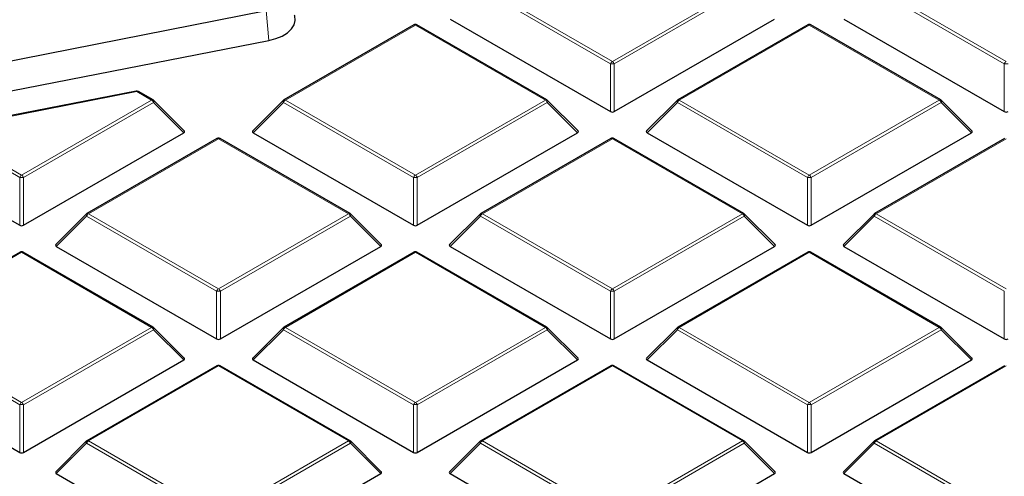
# Model space of a CAD drawing. Units: millimetres. Extents: x 0 to 420, y 0 to 297.
# Drawn here: x 333 to 351, y 202 to 210 of the extents above; entities that cross this region are included whole.
import ezdxf

# ---------------------------------------------------------------- set-up
doc = ezdxf.new("R2010")
doc.units = ezdxf.units.MM

msp = doc.modelspace()

# ---------------------------------------------------------------- linework, layer by layer
at = {"color": 8, "linetype": 'Continuous', "lineweight": 18}
for p, q in [((343.555, 209.4443), (341.1544, 210.8301)), ((341.1894, 210.8736), (343.59, 209.4878)), ((343.59, 209.4878), (345.9906, 210.8736)), ((346.0256, 210.8301), (343.625, 209.4443)), ((350.8281, 209.4443), (348.4275, 210.8301)), ((348.4625, 210.8736), (350.8631, 209.4878)), ((337.1989, 210.4262), (337.2481, 209.8759)), ((339.9534, 210.1601), (337.5528, 208.7743)), ((342.354, 208.7743), (339.9534, 210.1601)), ((347.2265, 210.1601), (344.8259, 208.7743)), ((349.6271, 208.7743), (347.2265, 210.1601)), ((343.555, 208.5611), (343.555, 209.4443)), ((343.625, 209.4443), (343.625, 208.5611)), ((350.8281, 208.5611), (350.8281, 209.4443)), ((334.808, 208.9319), (331.2235, 208.2295)), ((335.0809, 208.7743), (334.808, 208.9319)), ((332.6803, 207.3885), (335.0809, 208.7743)), ((337.5528, 208.7743), (339.9534, 207.3885)), ((339.9534, 207.3885), (342.354, 208.7743)), ((344.8259, 208.7743), (347.2265, 207.3885)), ((347.2265, 207.3885), (349.6271, 208.7743)), ((335.1159, 208.7308), (332.7153, 207.3449)), ((335.6758, 208.1709), (335.1159, 208.7308)), ((337.5178, 208.7308), (336.958, 208.1709)), ((339.9184, 207.3449), (337.5178, 208.7308)), ((342.389, 208.7308), (339.9884, 207.3449)), ((342.9489, 208.1709), (342.389, 208.7308)), ((344.7909, 208.7308), (344.2311, 208.1709)), ((347.1915, 207.3449), (344.7909, 208.7308)), ((349.6621, 208.7308), (347.2615, 207.3449)), ((350.222, 208.1709), (349.6621, 208.7308)), ((331.2235, 208.2295), (332.6803, 207.3885)), ((332.6453, 207.3449), (331.1885, 208.1859)), ((336.3169, 208.0608), (333.9163, 206.675)), ((338.7175, 206.675), (336.3169, 208.0608)), ((343.59, 208.0608), (341.1894, 206.675)), ((345.9906, 206.675), (343.59, 208.0608)), ((350.8631, 208.0608), (348.4625, 206.675)), ((332.6453, 206.4618), (332.6453, 207.3449)), ((332.7153, 207.3449), (332.7153, 206.4618)), ((339.9184, 206.4618), (339.9184, 207.3449)), ((339.9884, 207.3449), (339.9884, 206.4618)), ((347.1915, 206.4618), (347.1915, 207.3449)), ((347.2615, 207.3449), (347.2615, 206.4618)), ((333.8813, 206.6314), (333.3214, 206.0715)), ((336.2819, 205.2456), (333.8813, 206.6314)), ((333.9163, 206.675), (336.3169, 205.2891)), ((336.3169, 205.2891), (338.7175, 206.675)), ((338.7525, 206.6314), (336.3519, 205.2456)), ((339.3123, 206.0715), (338.7525, 206.6314)), ((341.1544, 206.6314), (340.5945, 206.0715)), ((343.555, 205.2456), (341.1544, 206.6314)), ((341.1894, 206.675), (343.59, 205.2891)), ((343.59, 205.2891), (345.9906, 206.675)), ((346.0256, 206.6314), (343.625, 205.2456)), ((346.5854, 206.0715), (346.0256, 206.6314)), ((348.4275, 206.6314), (347.8676, 206.0715)), ((350.8281, 205.2456), (348.4275, 206.6314)), ((348.4625, 206.675), (350.8631, 205.2891)), ((332.6803, 205.9615), (330.9909, 204.9862)), ((335.0809, 204.5756), (332.6803, 205.9615)), ((339.9534, 205.9615), (337.5528, 204.5756)), ((342.354, 204.5756), (339.9534, 205.9615)), ((347.2265, 205.9615), (344.8259, 204.5756)), ((349.6271, 204.5756), (347.2265, 205.9615)), ((336.2819, 204.3625), (336.2819, 205.2456)), ((336.3519, 205.2456), (336.3519, 204.3625)), ((343.555, 204.3625), (343.555, 205.2456)), ((343.625, 205.2456), (343.625, 204.3625)), ((350.8281, 204.3625), (350.8281, 205.2456)), ((332.6803, 203.1898), (335.0809, 204.5756)), ((337.5528, 204.5756), (339.9534, 203.1898)), ((339.9534, 203.1898), (342.354, 204.5756)), ((344.8259, 204.5756), (347.2265, 203.1898)), ((347.2265, 203.1898), (349.6271, 204.5756)), ((335.1159, 204.5321), (332.7153, 203.1463)), ((335.6758, 203.9722), (335.1159, 204.5321)), ((337.5178, 204.5321), (336.958, 203.9722)), ((339.9184, 203.1463), (337.5178, 204.5321)), ((342.389, 204.5321), (339.9884, 203.1463)), ((342.9489, 203.9722), (342.389, 204.5321)), ((344.7909, 204.5321), (344.2311, 203.9722)), ((347.1915, 203.1463), (344.7909, 204.5321)), ((349.6621, 204.5321), (347.2615, 203.1463)), ((350.222, 203.9722), (349.6621, 204.5321)), ((332.6453, 203.1463), (330.9752, 204.1104)), ((330.9909, 204.1651), (332.6803, 203.1898)), ((336.3169, 203.8621), (333.9163, 202.4763)), ((338.7175, 202.4763), (336.3169, 203.8621)), ((343.59, 203.8621), (341.1894, 202.4763)), ((345.9906, 202.4763), (343.59, 203.8621)), ((350.8631, 203.8621), (348.4625, 202.4763)), ((332.6453, 202.2631), (332.6453, 203.1463)), ((332.7153, 203.1463), (332.7153, 202.2631)), ((339.9184, 202.2631), (339.9184, 203.1463)), ((339.9884, 203.1463), (339.9884, 202.2631)), ((347.1915, 202.2631), (347.1915, 203.1463)), ((347.2615, 203.1463), (347.2615, 202.2631)), ((333.8813, 202.4328), (333.3214, 201.8728)), ((336.2819, 201.0469), (333.8813, 202.4328)), ((333.9163, 202.4763), (336.3169, 201.0905)), ((336.3169, 201.0905), (338.7175, 202.4763)), ((338.7525, 202.4328), (336.3519, 201.0469)), ((339.3123, 201.8728), (338.7525, 202.4328)), ((341.1544, 202.4328), (340.5945, 201.8728)), ((343.555, 201.0469), (341.1544, 202.4328)), ((341.1894, 202.4763), (343.59, 201.0905)), ((343.59, 201.0905), (345.9906, 202.4763)), ((346.0256, 202.4328), (343.625, 201.0469)), ((346.5854, 201.8728), (346.0256, 202.4328)), ((348.4275, 202.4328), (347.8676, 201.8728)), ((350.8281, 201.0469), (348.4275, 202.4328)), ((348.4625, 202.4763), (350.8631, 201.0905))]:
    msp.add_line(p, q, dxfattribs=at)
at = {"color": 7, "linetype": 'Continuous', "lineweight": 25}
for p, q in [((331.9215, 209.392), (337.1989, 210.4262)), ((340.5945, 210.2702), (343.555, 208.5611)), ((343.625, 208.5611), (346.5854, 210.2702)), ((347.8676, 210.2702), (350.8281, 208.5611)), ((339.9249, 210.163), (337.5243, 208.7771)), ((342.3826, 208.7771), (339.982, 210.163)), ((347.198, 210.163), (344.7974, 208.7771)), ((349.6557, 208.7771), (347.2551, 210.163)), ((331.9707, 208.8417), (337.2481, 209.8759)), ((334.797, 208.9413), (331.2126, 208.2389)), ((335.1095, 208.7771), (334.8365, 208.9347)), ((335.6848, 208.2045), (335.1213, 208.768)), ((337.5124, 208.768), (336.9489, 208.2045)), ((342.9579, 208.2045), (342.3944, 208.768)), ((344.7855, 208.768), (344.222, 208.2045)), ((350.231, 208.2045), (349.6675, 208.768)), ((332.7153, 206.4618), (335.6758, 208.1709)), ((336.2883, 208.0636), (333.8877, 206.6778)), ((338.746, 206.6778), (336.3454, 208.0636)), ((336.958, 208.1709), (339.9184, 206.4618)), ((339.9884, 206.4618), (342.9489, 208.1709)), ((343.5614, 208.0636), (341.1608, 206.6778)), ((346.0191, 206.6778), (343.6185, 208.0636)), ((344.2311, 208.1709), (347.1915, 206.4618)), ((347.2615, 206.4618), (350.222, 208.1709)), ((350.8345, 208.0636), (348.4339, 206.6778)), ((330.4584, 207.7243), (332.6453, 206.4618)), ((333.8759, 206.6687), (333.3124, 206.1052)), ((339.3214, 206.1052), (338.7579, 206.6687)), ((341.149, 206.6687), (340.5855, 206.1052)), ((346.5945, 206.1052), (346.031, 206.6687)), ((348.4221, 206.6687), (347.8586, 206.1052)), ((333.3214, 206.0715), (336.2819, 204.3625)), ((336.3519, 204.3625), (339.3123, 206.0715)), ((340.5945, 206.0715), (343.555, 204.3625)), ((343.625, 204.3625), (346.5854, 206.0715)), ((347.8676, 206.0715), (350.8281, 204.3625)), ((332.6518, 205.9643), (330.9784, 204.9983)), ((335.1095, 204.5785), (332.7089, 205.9643)), ((339.9249, 205.9643), (337.5243, 204.5785)), ((342.3826, 204.5785), (339.982, 205.9643)), ((347.198, 205.9643), (344.7974, 204.5785)), ((349.6557, 204.5785), (347.2551, 205.9643)), ((335.6848, 204.0058), (335.1213, 204.5694)), ((337.5124, 204.5694), (336.9489, 204.0058)), ((342.9579, 204.0058), (342.3944, 204.5694)), ((344.7855, 204.5694), (344.222, 204.0058)), ((350.231, 204.0058), (349.6675, 204.5694)), ((332.7153, 202.2631), (335.6758, 203.9722)), ((336.2883, 203.865), (333.8877, 202.4791)), ((338.746, 202.4791), (336.3454, 203.865)), ((336.958, 203.9722), (339.9184, 202.2631)), ((339.9884, 202.2631), (342.9489, 203.9722)), ((343.5614, 203.865), (341.1608, 202.4791)), ((346.0191, 202.4791), (343.6185, 203.865)), ((344.2311, 203.9722), (347.1915, 202.2631)), ((347.2615, 202.2631), (350.222, 203.9722)), ((350.8345, 203.865), (348.4339, 202.4791)), ((330.7905, 203.3339), (332.6453, 202.2631)), ((333.8759, 202.47), (333.3124, 201.9065)), ((339.3214, 201.9065), (338.7579, 202.47)), ((341.149, 202.47), (340.5855, 201.9065)), ((346.5945, 201.9065), (346.031, 202.47)), ((348.4221, 202.47), (347.8586, 201.9065)), ((333.3214, 201.8728), (336.2819, 200.1638)), ((336.3519, 200.1638), (339.3123, 201.8728)), ((340.5945, 201.8728), (343.555, 200.1638)), ((343.625, 200.1638), (346.5854, 201.8728)), ((347.8676, 201.8728), (350.8281, 200.1638))]:
    msp.add_line(p, q, dxfattribs=at)
at = {"color": 7, "linetype": 'Continuous', "lineweight": 25, "flags": 128}
msp.add_lwpolyline([(337.2481, 209.8759), (337.3774, 209.9098), (337.4925, 209.9579), (337.5888, 210.0181), (337.6626, 210.0882), (337.711, 210.1652), (337.7319, 210.2463), (337.7247, 210.3282), (337.7198, 210.3445)], dxfattribs=at)
at = {"color": 8, "linetype": 'Continuous', "lineweight": 18, "flags": 128}
for points in [[(335.1213, 208.768), (335.1228, 208.7662), (335.1246, 208.7622), (335.1252, 208.7571), (335.1246, 208.7513), (335.1228, 208.7449), (335.1199, 208.738), (335.1159, 208.7308)], [(337.5178, 208.7308), (337.5139, 208.738), (337.511, 208.7449), (337.5092, 208.7513), (337.5086, 208.7571), (337.5092, 208.7622), (337.511, 208.7662), (337.5124, 208.768)], [(342.3944, 208.768), (342.3959, 208.7662), (342.3977, 208.7622), (342.3983, 208.7571), (342.3977, 208.7513), (342.3959, 208.7449), (342.393, 208.738), (342.389, 208.7308)], [(344.7909, 208.7308), (344.787, 208.738), (344.7841, 208.7449), (344.7823, 208.7513), (344.7817, 208.7571), (344.7823, 208.7622), (344.7841, 208.7662), (344.7855, 208.768)], [(349.6675, 208.768), (349.669, 208.7662), (349.6708, 208.7622), (349.6714, 208.7571), (349.6708, 208.7513), (349.669, 208.7449), (349.6661, 208.738), (349.6621, 208.7308)], [(333.8813, 206.6314), (333.8773, 206.6386), (333.8744, 206.6455), (333.8726, 206.652), (333.872, 206.6578), (333.8726, 206.6628), (333.8744, 206.6669), (333.8759, 206.6687)], [(338.7579, 206.6687), (338.7593, 206.6669), (338.7611, 206.6628), (338.7617, 206.6578), (338.7611, 206.652), (338.7593, 206.6455), (338.7564, 206.6386), (338.7525, 206.6314)], [(341.1544, 206.6314), (341.1504, 206.6386), (341.1475, 206.6455), (341.1457, 206.652), (341.1451, 206.6578), (341.1457, 206.6628), (341.1475, 206.6669), (341.149, 206.6687)], [(346.031, 206.6687), (346.0324, 206.6669), (346.0342, 206.6628), (346.0348, 206.6578), (346.0342, 206.652), (346.0324, 206.6455), (346.0295, 206.6386), (346.0256, 206.6314)], [(348.4275, 206.6314), (348.4235, 206.6386), (348.4206, 206.6455), (348.4188, 206.652), (348.4182, 206.6578), (348.4188, 206.6628), (348.4206, 206.6669), (348.4221, 206.6687)], [(335.1213, 204.5694), (335.1228, 204.5676), (335.1246, 204.5635), (335.1252, 204.5585), (335.1246, 204.5527), (335.1228, 204.5462), (335.1199, 204.5393), (335.1159, 204.5321)], [(337.5178, 204.5321), (337.5139, 204.5393), (337.511, 204.5462), (337.5092, 204.5527), (337.5086, 204.5585), (337.5092, 204.5635), (337.511, 204.5676), (337.5124, 204.5694)], [(342.3944, 204.5694), (342.3959, 204.5676), (342.3977, 204.5635), (342.3983, 204.5585), (342.3977, 204.5527), (342.3959, 204.5462), (342.393, 204.5393), (342.389, 204.5321)], [(344.7909, 204.5321), (344.787, 204.5393), (344.7841, 204.5462), (344.7823, 204.5527), (344.7817, 204.5585), (344.7823, 204.5635), (344.7841, 204.5676), (344.7855, 204.5694)], [(349.6675, 204.5694), (349.669, 204.5676), (349.6708, 204.5635), (349.6714, 204.5585), (349.6708, 204.5527), (349.669, 204.5462), (349.6661, 204.5393), (349.6621, 204.5321)], [(333.8813, 202.4328), (333.8773, 202.44), (333.8744, 202.4469), (333.8726, 202.4533), (333.872, 202.4591), (333.8726, 202.4642), (333.8744, 202.4682), (333.8759, 202.47)], [(338.7579, 202.47), (338.7593, 202.4682), (338.7611, 202.4642), (338.7617, 202.4591), (338.7611, 202.4533), (338.7593, 202.4469), (338.7564, 202.44), (338.7525, 202.4328)], [(341.1544, 202.4328), (341.1504, 202.44), (341.1475, 202.4469), (341.1457, 202.4533), (341.1451, 202.4591), (341.1457, 202.4642), (341.1475, 202.4682), (341.149, 202.47)], [(346.031, 202.47), (346.0324, 202.4682), (346.0342, 202.4642), (346.0348, 202.4591), (346.0342, 202.4533), (346.0324, 202.4469), (346.0295, 202.44), (346.0256, 202.4328)], [(348.4275, 202.4328), (348.4235, 202.44), (348.4206, 202.4469), (348.4188, 202.4533), (348.4182, 202.4591), (348.4188, 202.4642), (348.4206, 202.4682), (348.4221, 202.47)]]:
    msp.add_lwpolyline(points, dxfattribs=at)
at = {"color": 7, "linetype": 'Continuous', "lineweight": 25}
for centre, start, end in [((339.9534, 210.1135), 60.00269, 119.99731), ((347.2265, 210.1135), 60.00269, 119.99731), ((334.808, 208.8852), 60.00269, 101.08734), ((335.0809, 208.7276), 44.99845, 60.00269), ((337.5528, 208.7276), 119.99731, 135.00155), ((342.354, 208.7276), 44.99845, 60.00269), ((344.8259, 208.7276), 119.99731, 135.00155), ((349.6271, 208.7276), 44.99845, 60.00269), ((336.3169, 208.0141), 60.00269, 119.99731), ((343.59, 208.0141), 60.00269, 119.99731), ((333.9163, 206.6283), 119.99731, 135.00155), ((338.7175, 206.6283), 44.99845, 60.00269), ((341.1894, 206.6283), 119.99731, 135.00155), ((345.9906, 206.6283), 44.99845, 60.00269), ((348.4625, 206.6283), 119.99731, 135.00155), ((332.6803, 205.9148), 60.00269, 119.99731), ((339.9534, 205.9148), 60.00269, 119.99731), ((347.2265, 205.9148), 60.00269, 119.99731), ((335.0809, 204.529), 44.99845, 60.00269), ((337.5528, 204.529), 119.99731, 135.00155), ((342.354, 204.529), 44.99845, 60.00269), ((344.8259, 204.529), 119.99731, 135.00155), ((349.6271, 204.529), 44.99845, 60.00269), ((336.3169, 203.8155), 60.00269, 119.99731), ((343.59, 203.8155), 60.00269, 119.99731), ((333.9163, 202.4296), 119.99731, 135.00155), ((338.7175, 202.4296), 44.99845, 60.00269), ((341.1894, 202.4296), 119.99731, 135.00155), ((345.9906, 202.4296), 44.99845, 60.00269), ((348.4625, 202.4296), 119.99731, 135.00155)]:
    msp.add_arc(centre, 0.0571, start, end, dxfattribs=at)
at = {"color": 8, "linetype": 'Continuous', "lineweight": 18}
for centre, radius, start, end in [((339.9367, 210.1366), 0.0289, 54.53278, 114.15676), ((339.9702, 210.1366), 0.0289, 65.84324, 125.46722), ((347.2098, 210.1366), 0.0289, 54.53278, 114.15676), ((347.2433, 210.1366), 0.0289, 65.84324, 125.46722), ((343.6373, 209.4139), 0.0877, 122.63797, 159.77289), ((343.5427, 209.4139), 0.0877, 20.22711, 57.36203), ((350.9104, 209.4139), 0.0877, 122.63797, 159.77289), ((343.59, 208.7208), 0.7244, 87.23102, 92.76898), ((350.8631, 208.7208), 0.7244, 87.23102, 92.76898), ((334.7943, 208.927), 0.0145, 19.42665, 79.38404), ((334.8247, 208.9084), 0.0289, 65.84324, 125.46722), ((335.0977, 208.7508), 0.0289, 65.84324, 125.46722), ((335.0336, 208.7004), 0.0877, 20.22711, 57.36203), ((337.6001, 208.7004), 0.0877, 122.63797, 159.77289), ((337.5361, 208.7508), 0.0289, 54.53278, 114.15676), ((342.3708, 208.7508), 0.0289, 65.84324, 125.46722), ((342.3067, 208.7004), 0.0877, 20.22711, 57.36203), ((344.8732, 208.7004), 0.0877, 122.63797, 159.77289), ((344.8092, 208.7508), 0.0289, 54.53278, 114.15676), ((349.6439, 208.7508), 0.0289, 65.84324, 125.46722), ((349.5798, 208.7004), 0.0877, 20.22711, 57.36203), ((336.3001, 208.0373), 0.0289, 54.53278, 114.15676), ((336.3336, 208.0373), 0.0289, 65.84324, 125.46722), ((343.5732, 208.0373), 0.0289, 54.53278, 114.15676), ((343.6067, 208.0373), 0.0289, 65.84324, 125.46722), ((332.7276, 207.3146), 0.0877, 122.63797, 159.77289), ((332.6803, 206.6214), 0.7244, 87.23102, 92.76898), ((332.633, 207.3146), 0.0877, 20.22711, 57.36203), ((340.0007, 207.3146), 0.0877, 122.63797, 159.77289), ((339.9534, 206.6214), 0.7244, 87.23102, 92.76898), ((339.9061, 207.3146), 0.0877, 20.22711, 57.36203), ((347.2738, 207.3146), 0.0877, 122.63797, 159.77289), ((347.2265, 206.6214), 0.7244, 87.23102, 92.76898), ((347.1792, 207.3146), 0.0877, 20.22711, 57.36203), ((333.9636, 206.6011), 0.0877, 122.63797, 159.77289), ((333.8995, 206.6514), 0.0289, 54.53278, 114.15676), ((338.7342, 206.6514), 0.0289, 65.84324, 125.46722), ((338.6702, 206.6011), 0.0877, 20.22711, 57.36203), ((341.2367, 206.6011), 0.0877, 122.63797, 159.77289), ((341.1726, 206.6514), 0.0289, 54.53278, 114.15676), ((346.0073, 206.6514), 0.0289, 65.84324, 125.46722), ((345.9433, 206.6011), 0.0877, 20.22711, 57.36203), ((348.5098, 206.6011), 0.0877, 122.63797, 159.77289), ((348.4457, 206.6514), 0.0289, 54.53278, 114.15676), ((332.6636, 205.9379), 0.0289, 54.53278, 114.15676), ((332.6971, 205.9379), 0.0289, 65.84324, 125.46722), ((339.9367, 205.9379), 0.0289, 54.53278, 114.15676), ((339.9702, 205.9379), 0.0289, 65.84324, 125.46722), ((347.2098, 205.9379), 0.0289, 54.53278, 114.15676), ((347.2433, 205.9379), 0.0289, 65.84324, 125.46722), ((336.3642, 205.2153), 0.0877, 122.63797, 159.77289), ((336.2696, 205.2153), 0.0877, 20.22711, 57.36203), ((343.6373, 205.2153), 0.0877, 122.63797, 159.77289), ((343.5427, 205.2153), 0.0877, 20.22711, 57.36203), ((336.3169, 204.5221), 0.7244, 87.23102, 92.76898), ((343.59, 204.5221), 0.7244, 87.23102, 92.76898), ((335.0977, 204.5521), 0.0289, 65.84324, 125.46722), ((335.0336, 204.5018), 0.0877, 20.22711, 57.36203), ((337.6001, 204.5018), 0.0877, 122.63797, 159.77289), ((337.5361, 204.5521), 0.0289, 54.53278, 114.15676), ((342.3708, 204.5521), 0.0289, 65.84324, 125.46722), ((342.3067, 204.5018), 0.0877, 20.22711, 57.36203), ((344.8732, 204.5018), 0.0877, 122.63797, 159.77289), ((344.8092, 204.5521), 0.0289, 54.53278, 114.15676), ((349.6439, 204.5521), 0.0289, 65.84324, 125.46722), ((349.5798, 204.5018), 0.0877, 20.22711, 57.36203), ((336.3001, 203.8386), 0.0289, 54.53278, 114.15676), ((336.3336, 203.8386), 0.0289, 65.84324, 125.46722), ((343.5732, 203.8386), 0.0289, 54.53278, 114.15676), ((343.6067, 203.8386), 0.0289, 65.84324, 125.46722), ((332.7276, 203.1159), 0.0877, 122.63797, 159.77289), ((332.6803, 202.4228), 0.7244, 87.23102, 92.76898), ((332.633, 203.1159), 0.0877, 20.22711, 57.36203), ((340.0007, 203.1159), 0.0877, 122.63797, 159.77289), ((339.9534, 202.4228), 0.7244, 87.23102, 92.76898), ((339.9061, 203.1159), 0.0877, 20.22711, 57.36203), ((347.2738, 203.1159), 0.0877, 122.63797, 159.77289), ((347.2265, 202.4228), 0.7244, 87.23102, 92.76898), ((347.1792, 203.1159), 0.0877, 20.22711, 57.36203), ((333.9636, 202.4024), 0.0877, 122.63797, 159.77289), ((333.8995, 202.4528), 0.0289, 54.53278, 114.15676), ((338.7342, 202.4528), 0.0289, 65.84324, 125.46722), ((338.6702, 202.4024), 0.0877, 20.22711, 57.36203), ((341.2367, 202.4024), 0.0877, 122.63797, 159.77289), ((341.1726, 202.4528), 0.0289, 54.53278, 114.15676), ((346.0073, 202.4528), 0.0289, 65.84324, 125.46722), ((345.9433, 202.4024), 0.0877, 20.22711, 57.36203), ((348.5098, 202.4024), 0.0877, 122.63797, 159.77289), ((348.4457, 202.4528), 0.0289, 54.53278, 114.15676)]:
    msp.add_arc(centre, radius, start, end, dxfattribs=at)
at = {"color": 7, "linetype": 'Continuous', "lineweight": 25}
for centre, major_axis, ratio, start_param, end_param in [((343.59, 208.5948), (0.0571, 0), 0.7452752, 4.0533309, 5.371447), ((350.8631, 208.5948), (0.0571, 0), 0.7452752, 4.0533309, 5.371447), ((335.6175, 208.1911), (0.0738, 0), 0.4471651, 5.6241273, 6.9422433), ((337.0163, 208.1911), (0.0738, 0), 0.4471651, 2.4825346, 3.8006507), ((342.8906, 208.1911), (0.0738, 0), 0.4471651, 5.6241273, 6.9422433), ((344.2894, 208.1911), (0.0738, 0), 0.4471651, 2.4825346, 3.8006507), ((350.1637, 208.1911), (0.0738, 0), 0.4471651, 5.6241273, 6.9422433), ((332.6803, 206.4955), (0.0571, 0), 0.7452752, 4.0533309, 5.371447), ((339.9534, 206.4955), (0.0571, 0), 0.7452752, 4.0533309, 5.371447), ((347.2265, 206.4955), (0.0571, 0), 0.7452752, 4.0533309, 5.371447), ((333.3797, 206.0917), (0.0738, 0), 0.4471651, 2.4825346, 3.8006507), ((339.254, 206.0917), (0.0738, 0), 0.4471651, 5.6241273, 6.9422433), ((340.6528, 206.0917), (0.0738, 0), 0.4471651, 2.4825346, 3.8006507), ((346.5271, 206.0917), (0.0738, 0), 0.4471651, 5.6241273, 6.9422433), ((347.9259, 206.0917), (0.0738, 0), 0.4471651, 2.4825346, 3.8006507), ((336.3169, 204.3961), (0.0571, 0), 0.7452752, 4.0533309, 5.371447), ((343.59, 204.3961), (0.0571, 0), 0.7452752, 4.0533309, 5.371447), ((350.8631, 204.3961), (0.0571, 0), 0.7452752, 4.0533309, 5.371447), ((335.6175, 203.9924), (0.0738, 0), 0.4471651, 5.6241273, 6.9422433), ((337.0163, 203.9924), (0.0738, 0), 0.4471651, 2.4825346, 3.8006507), ((342.8906, 203.9924), (0.0738, 0), 0.4471651, 5.6241273, 6.9422433), ((344.2894, 203.9924), (0.0738, 0), 0.4471651, 2.4825346, 3.8006507), ((350.1637, 203.9924), (0.0738, 0), 0.4471651, 5.6241273, 6.9422433), ((332.6803, 202.2968), (0.0571, 0), 0.7452752, 4.0533309, 5.371447), ((339.9534, 202.2968), (0.0571, 0), 0.7452752, 4.0533309, 5.371447), ((347.2265, 202.2968), (0.0571, 0), 0.7452752, 4.0533309, 5.371447), ((333.3797, 201.893), (0.0738, 0), 0.4471651, 2.4825346, 3.8006507), ((339.254, 201.893), (0.0738, 0), 0.4471651, 5.6241273, 6.9422433), ((340.6528, 201.893), (0.0738, 0), 0.4471651, 2.4825346, 3.8006507), ((346.5271, 201.893), (0.0738, 0), 0.4471651, 5.6241273, 6.9422433), ((347.9259, 201.893), (0.0738, 0), 0.4471651, 2.4825346, 3.8006507)]:
    msp.add_ellipse(centre, major_axis=major_axis, ratio=ratio, start_param=start_param, end_param=end_param, dxfattribs=at)
for points, knots in [([(382.2236, 192.3269), (382.2239, 192.3432), (382.2313, 192.7395), (382.2042, 193.516), (382.1388, 194.655), (382.0231, 195.792), (381.8638, 196.9266), (381.6593, 198.0582), (381.4101, 199.1862), (381.116, 200.3102), (380.7771, 201.4295), (380.3934, 202.5436), (379.9651, 203.652), (379.4921, 204.7539), (378.9745, 205.8488), (378.4124, 206.9359), (377.806, 208.0145), (377.1556, 209.0839), (376.4613, 210.1433), (375.7235, 211.1919), (374.9426, 212.229), (374.1191, 213.2537), (373.2534, 214.2653), (372.3462, 215.2629), (371.398, 216.2458), (370.4097, 217.2133), (369.3819, 218.1646), (368.3154, 219.099), (367.2111, 220.0159), (366.0698, 220.9147), (364.8924, 221.7947), (363.6797, 222.6554), (362.4328, 223.4964), (361.1524, 224.317), (359.8396, 225.1169), (358.4952, 225.8957), (357.1203, 226.6529), (355.7158, 227.3881), (354.2826, 228.101), (352.8216, 228.7913), (351.3339, 229.4587), (349.8203, 230.1029), (348.2819, 230.7235), (346.7195, 231.3203), (345.1341, 231.8932), (343.5267, 232.4417), (341.8982, 232.9658), (340.2496, 233.4651), (338.582, 233.9395), (336.8962, 234.3888), (335.1934, 234.8128), (333.4743, 235.2113), (331.7402, 235.5841), (329.9919, 235.9311), (328.2306, 236.2522), (326.4571, 236.5471), (324.6726, 236.8159), (322.8781, 237.0583), (321.0745, 237.2742), (319.263, 237.4636), (317.4446, 237.6265), (315.6203, 237.7626), (313.7912, 237.872), (311.9584, 237.9546), (310.1228, 238.0104), (308.2856, 238.0393), (306.4477, 238.0414), (304.6104, 238.0166), (302.7745, 237.965), (300.9412, 237.8865), (299.1116, 237.7814), (297.2867, 237.6489), (295.5415, 237.4986), (294.4087, 237.3794), (293.8793, 237.3237)], [0, 0, 0, 0, 0.0005737, 0.013921, 0.0272671, 0.0406183, 0.053982, 0.0673655, 0.0807756, 0.0942186, 0.1077002, 0.1212257, 0.1347993, 0.1484246, 0.1621043, 0.1758402, 0.189633, 0.2034828, 0.2173887, 0.231349, 0.2453615, 0.2594231, 0.2735305, 0.2876799, 0.3018672, 0.3160884, 0.3303392, 0.3446156, 0.3589136, 0.3732294, 0.3875596, 0.401901, 0.4162507, 0.4306061, 0.4449648, 0.4593249, 0.4736841, 0.4880411, 0.5023947, 0.5167441, 0.5310884, 0.545427, 0.5597596, 0.5740859, 0.5884056, 0.6027187, 0.6170251, 0.6313249, 0.6456182, 0.6599053, 0.6741862, 0.6884614, 0.702731, 0.7169953, 0.7312547, 0.7455096, 0.7597602, 0.774007, 0.7882503, 0.8024906, 0.8167281, 0.8309634, 0.8451967, 0.8594286, 0.8736593, 0.8878894, 0.9021191, 0.916349, 0.9305793, 0.9448104, 0.9590427, 0.9732767, 0.9875126, 1, 1, 1, 1]), ([(358.1813, 208.4268), (358.1192, 208.6764), (357.9842, 209.2185), (357.7225, 210.0475), (357.4075, 210.9143), (357.0473, 211.7751), (356.6435, 212.6295), (356.1961, 213.4766), (355.7057, 214.3157), (355.1725, 215.146), (354.5971, 215.9667), (353.98, 216.7772), (353.3216, 217.5766), (352.6227, 218.3643), (351.8838, 219.1395), (351.1055, 219.9015), (350.2887, 220.6498), (349.434, 221.3835), (348.5422, 222.1021), (347.6142, 222.8048), (346.6506, 223.4912), (345.6525, 224.1606), (344.6207, 224.8124), (343.5561, 225.446), (342.4596, 226.061), (341.3323, 226.6567), (340.1751, 227.2328), (338.9891, 227.7885), (337.7754, 228.3236), (336.5348, 228.8376), (335.2687, 229.3299), (333.978, 229.8002), (332.6639, 230.2482), (331.3276, 230.6733), (329.9702, 231.0752), (328.593, 231.4537), (327.197, 231.8083), (325.7836, 232.1388), (324.354, 232.4449), (322.9095, 232.7263), (321.4512, 232.9828), (319.9805, 233.2142), (318.4986, 233.4202), (317.0069, 233.6008), (315.5067, 233.7557), (313.9992, 233.8847), (312.4858, 233.9879), (310.9678, 234.0652), (309.4465, 234.1161), (308.1982, 234.1374), (307.4574, 234.1391), (307.2245, 234.1397)], [0, 0, 0, 0, 0.0175898, 0.0381841, 0.0587887, 0.0794048, 0.1000325, 0.1206722, 0.1413235, 0.1619859, 0.1826586, 0.2033408, 0.2240314, 0.2447295, 0.2654339, 0.2861437, 0.3068579, 0.3275757, 0.3482963, 0.3690189, 0.3897431, 0.4104682, 0.4311937, 0.4519194, 0.4726448, 0.4933697, 0.5140939, 0.5348173, 0.5555397, 0.5762611, 0.5969815, 0.6177008, 0.638419, 0.6591362, 0.6798523, 0.7005674, 0.7212815, 0.7419946, 0.762707, 0.7834185, 0.8041292, 0.8248393, 0.8455487, 0.8662576, 0.886966, 0.907674, 0.9283817, 0.9490891, 0.9697963, 0.9905034, 1, 1, 1, 1])]:
    msp.add_open_spline(points, degree=3, knots=knots, dxfattribs=at)

doc.saveas('drawing.dxf')
